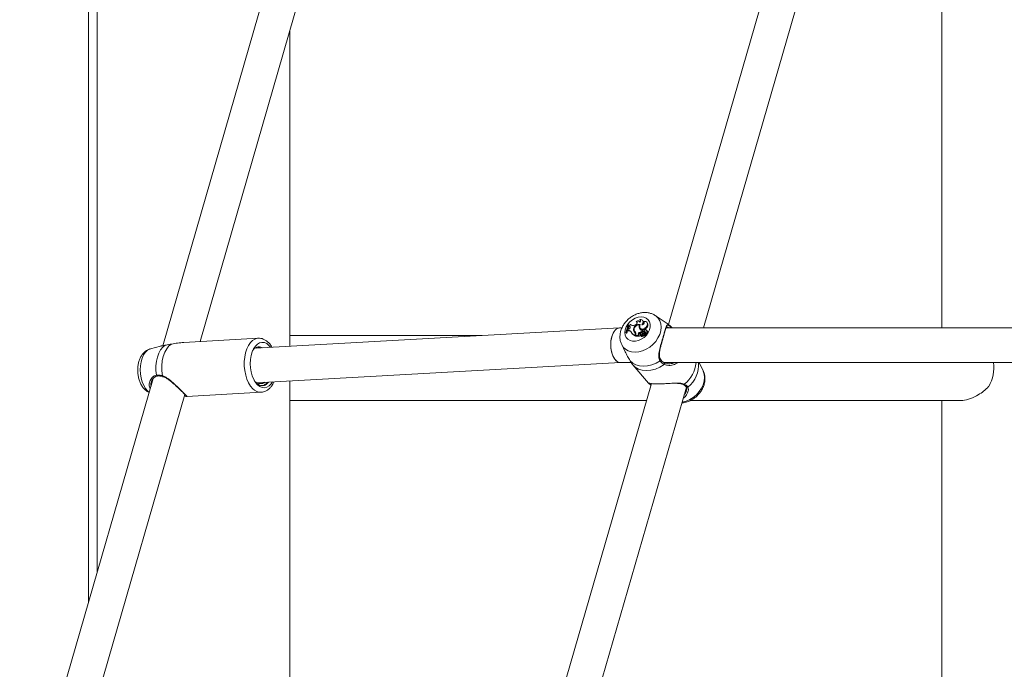
# Model space of a CAD drawing. Units: millimetres. Extents: x 0 to 2100, y 0 to 1488.
# Drawn here: x 993 to 1038, y 435 to 465 of the extents above; entities that cross this region are included whole.
import ezdxf

# ---------------------------------------------------------------- set-up
doc = ezdxf.new("R2010")
doc.units = ezdxf.units.MM
doc.header["$LTSCALE"] = 50

msp = doc.modelspace()

# ---------------------------------------------------------------- linework, layer by layer
at = {"color": 7, "linetype": 'Continuous', "lineweight": 0}
for p, q in [((996.2796309, 596.6881923), (996.2796309, 439.7368423)), ((995.8775807, 550.7760338), (995.8775807, 438.3440963)), ((1035.2275837, 476.6624562), (1035.2275837, 451.0281018)), ((1006.3497669, 474.6208183), (999.3025042, 450.208383)), ((1029.3860442, 474.6208183), (1022.6215846, 451.188042)), ((1001.0247059, 450.4053853), (1007.8869976, 474.1770557)), ((1024.2407465, 451.0281018), (1030.9232736, 474.1770557)), ((1005.169631, 450.1846901), (1005.169631, 464.7638253)), ((1021.1394272, 451.3293914), (1021.1525593, 451.3025306)), ((1021.3005948, 451.3117365), (1021.2758688, 451.3336412)), ((1021.3034577, 451.4240287), (1021.3117384, 451.4008961)), ((1021.4371177, 451.371207), (1021.4123887, 451.3931117)), ((1021.4806569, 451.3230167), (1021.4904168, 451.2982331)), ((1022.5582186, 451.2348137), (1022.0134779, 451.600673)), ((1020.3629288, 451.0277502), (1003.5660293, 450.0957064)), ((1020.479178, 451.0281018), (1020.3755745, 451.0281018)), ((1020.7621866, 451.1983148), (1020.7438541, 451.1983148)), ((1020.7597856, 450.9684972), (1020.74488, 450.9213767)), ((1020.7834226, 450.9211324), (1020.74488, 450.9213767)), ((1020.74488, 450.9213767), (1020.7615532, 450.8926115)), ((1020.8003194, 450.9826175), (1020.7597856, 450.9684972)), ((1020.8039673, 450.8923433), (1020.7615532, 450.8926115)), ((1020.7621866, 451.1983148), (1020.7876401, 451.1771045)), ((1020.7834226, 450.9211324), (1020.8039673, 450.8923433)), ((1020.7882569, 451.1454008), (1020.7863016, 451.1118255)), ((1020.8192974, 451.1072151), (1020.7863016, 451.1118255)), ((1020.7863016, 451.1118255), (1020.8038659, 451.0834209)), ((1020.7885655, 451.1454008), (1020.7876401, 451.1771045)), ((1020.8394816, 451.0784439), (1020.8038659, 451.0834209)), ((1020.8192974, 451.1072151), (1020.8394816, 451.0784439)), ((1020.8775574, 451.1924616), (1020.8996253, 451.1735968)), ((1021.0165214, 450.9702794), (1021.0420981, 450.9459398)), ((1021.0958192, 451.1666916), (1021.0645091, 451.1567614)), ((1021.0670457, 450.8696339), (1021.0851935, 450.842028)), ((1021.2834225, 451.0195664), (1021.3087185, 450.9969226)), ((1021.285678, 451.1706523), (1021.3072136, 451.153063)), ((1021.3092788, 451.167529), (1021.293133, 451.1690102)), ((1021.3067221, 451.3056568), (1021.3005948, 451.3117365)), ((1021.3143754, 451.0314009), (1021.3325215, 451.003798)), ((1021.394395, 450.8684597), (1021.4065961, 450.9107313)), ((1021.394395, 450.8684597), (1021.418919, 450.8402936)), ((1021.4065961, 450.9107313), (1021.4268665, 450.8935831)), ((1021.418919, 450.8402936), (1021.4286971, 450.8741639)), ((1021.4299136, 450.8720897), (1021.4480614, 450.8444867)), ((1021.507904, 451.2894801), (1021.4904168, 451.2982331)), ((1021.5211816, 450.9076557), (1021.5090172, 450.9184293)), ((1021.5890007, 451.0619334), (1021.6132465, 451.0348789)), ((1021.6286046, 450.9115956), (1021.6038786, 450.9335003)), ((1021.6412769, 451.2763224), (1021.6165479, 451.2982271)), ((1021.6650745, 450.8570574), (1021.6403443, 450.8789621)), ((1043.5154546, 451.0281018), (1022.5177919, 451.0281018)), ((1022.6963418, 451.1129371), (1022.7935046, 451.0281018)), ((1003.7035329, 450.5540303), (1000.2778836, 450.3639452)), ((1003.7035329, 450.5540303), (1003.7170546, 450.5545519)), ((1014.0245036, 450.6760381), (1005.1696324, 450.6760381)), ((1020.6564499, 450.8159987), (1020.6750405, 450.8159987)), ((1020.6564499, 450.8159987), (1020.6723438, 450.7872097)), ((1020.6723438, 450.7872097), (1020.6986721, 450.7872097)), ((1020.6750405, 450.8159987), (1020.6986721, 450.7872097)), ((1020.9202354, 450.8162639), (1020.9383815, 450.7886581)), ((1021.0733958, 450.8145324), (1021.0981743, 450.7926069)), ((1021.0902513, 450.7127068), (1021.0819036, 450.6837837)), ((1021.0819036, 450.6837837), (1021.1057733, 450.6533555)), ((1021.0927974, 450.8401058), (1021.1113449, 450.812035)), ((1021.1179816, 450.7221661), (1021.1045765, 450.6757221)), ((1021.1045765, 450.6757221), (1021.2559754, 450.6757221)), ((1021.1045765, 450.6757221), (1021.1213436, 450.6469331)), ((1021.1096953, 450.6669334), (1021.1057733, 450.6533555)), ((1021.114913, 450.8084587), (1021.1113449, 450.812035)), ((1021.1213436, 450.6469331), (1021.2809319, 450.6469331)), ((1021.2411229, 450.6955705), (1021.2559754, 450.6757221)), ((1021.2411229, 450.6955705), (1021.2660511, 450.673484)), ((1021.2492212, 450.78324), (1021.2735549, 450.7562838)), ((1021.2559754, 450.6757221), (1021.2692281, 450.6629787)), ((1021.2660511, 450.673484), (1021.2832264, 450.6505302)), ((1021.3258781, 450.6880752), (1021.3440272, 450.6604723)), ((1021.3290874, 450.7269404), (1021.3472335, 450.6993375)), ((1021.3935868, 450.7299445), (1021.4100506, 450.7115743)), ((1021.4407951, 450.8631192), (1021.4603031, 450.8344821)), ((1021.4482259, 450.69625), (1021.4720394, 450.6687663)), ((1021.4880986, 450.7696829), (1021.4633726, 450.7915846)), ((1021.4649798, 450.7901064), (1021.493023, 450.7648132)), ((1021.493023, 450.7648132), (1021.4880986, 450.7696829)), ((1021.5224701, 450.722485), (1021.4977399, 450.7443897)), ((1021.5010218, 450.7409892), (1021.5345863, 450.7012955)), ((1021.5010218, 450.7409892), (1021.5260071, 450.7188193)), ((1021.5016339, 450.7686279), (1021.5495578, 450.7120303)), ((1021.5064597, 450.8638732), (1021.5278477, 450.8351705)), ((1021.5198111, 450.7409594), (1021.5678157, 450.6842695)), ((1021.5260071, 450.7188193), (1021.5224701, 450.722485)), ((1021.5260071, 450.7188193), (1021.5597693, 450.6788931)), ((1021.5626386, 450.7659993), (1021.5379126, 450.7879011)), ((1021.541475, 450.7838152), (1021.5666334, 450.7614128)), ((1021.5747402, 450.7895402), (1021.591718, 450.7616154)), ((999.1963423, 450.1913569), (998.7317954, 450.0639252)), ((1003.616267, 450.1122318), (1003.634783, 450.099524)), ((1020.4672746, 450.2616219), (1020.6296226, 449.9238811)), ((1022.262458, 449.570503), (1022.2619085, 449.5713434)), ((1003.6423791, 448.4974823), (1020.4136034, 449.4281016)), ((1020.4072751, 449.4281016), (1020.9061793, 449.4281016)), ((1020.9517854, 449.3593446), (1020.9829182, 449.3247501)), ((1020.9800891, 449.3222974), (1021.7107258, 448.4786294)), ((1022.4165036, 449.4281016), (1043.9424552, 449.4281016)), ((1022.4313104, 449.4203768), (1022.4357717, 449.4172088)), ((1024.2271223, 449.0445814), (1024.042767, 449.4281016)), ((998.866073, 448.696538), (992.7071548, 427.3614294)), ((999.3006679, 448.7820915), (999.3000635, 448.7822405)), ((1003.7298695, 448.5023371), (1003.6931445, 448.4734229)), ((1003.7207063, 448.5018305), (1003.69751, 448.473104)), ((1005.169631, 391.0154305), (1005.169631, 448.5822282)), ((1021.8346453, 448.4620027), (1015.7434321, 427.3614294)), ((1017.2808552, 426.91833), (1023.4514886, 448.2940338)), ((1023.4486151, 448.3064733), (1023.4494157, 448.3052424)), ((994.2445792, 426.91833), (1000.3197826, 447.9634515)), ((1000.4161976, 447.8698424), (1000.4105875, 447.8711031)), ((1000.4163974, 447.8677831), (1003.8420411, 448.0578683)), ((1023.4318521, 448.0733089), (1023.4485929, 448.1302522)), ((1005.1696324, 447.6760379), (1021.6077563, 447.6760379)), ((1023.6248516, 447.6760379), (1036.055144, 447.6760379)), ((1035.2275837, 447.6760379), (1035.2275837, 415.353728))]:
    msp.add_line(p, q, dxfattribs=at)
at = {"color": 8, "linetype": 'Continuous', "lineweight": 0}
for p, q in [((1021.0902513, 450.7127068), (1021.1097283, 450.6935678)), ((998.599787, 448.1294326), (998.6827838, 448.0616055))]:
    msp.add_line(p, q, dxfattribs=at)
at = {"color": 8, "linetype": 'Continuous', "lineweight": 0, "flags": 128}
for points in [[(1022.0134451, 451.6006968), (1022.0405741, 451.5813849), (1022.1446749, 451.4808587), (1022.2214686, 451.3575844), (1022.2683413, 451.2157581), (1022.2836977, 451.0602109), (1022.2670141, 450.8962385), (1022.2188595, 450.7294259), (1022.140873, 450.5654536), (1022.0357133, 450.4099063), (1021.9069558, 450.26808), (1021.7589882, 450.1448027), (1021.5968503, 450.0442765), (1021.4260599, 449.9699227), (1021.2524374, 449.9242715), (1021.0818955, 449.9088816), (1020.920236, 449.9242715), (1020.7729707, 449.9699227), (1020.6451122, 450.0442765), (1020.5410127, 450.1448027), (1020.4665764, 450.2630822)], [(1022.5582186, 451.2348137), (1022.5754357, 451.2228809), (1022.6963418, 451.1129371)], [(1003.4602886, 448.2234172), (1003.3569854, 448.3441732), (1003.2656422, 448.4925977), (1003.1888897, 448.66442), (1003.1289339, 448.8546989), (1003.0875038, 449.0579567), (1003.0657854, 449.2683522), (1003.0644052, 449.4798295), (1003.0834066, 449.6863029), (1003.1222406, 449.881833), (1003.179789, 450.0607989), (1003.2543923, 450.2180479), (1003.3439167, 450.3490559), (1003.4457741, 450.450059), (1003.557041, 450.5181454), (1003.6745125, 450.55136), (1003.7035329, 450.5540303)], [(998.7317954, 450.0639252), (998.6947454, 450.0515423), (998.5929371, 449.9928794), (998.5002527, 449.9015413), (998.4198449, 449.7806392), (998.3544503, 449.6342889), (998.3062957, 449.4674764), (998.2770202, 449.2858819), (998.2676247, 449.0956894), (998.2784243, 448.9033751), (998.3090586, 448.7154863), (998.3584768, 448.5384248), (998.4249962, 448.3782194), (998.5063578, 448.2403211), (998.599787, 448.1294326)], [(1022.2352253, 449.5155833), (1022.2473655, 449.5246522), (1022.2570128, 449.5354585), (1022.2632813, 449.5470039), (1022.2655905, 449.5582274), (1022.2637275, 449.568089), (1022.262458, 449.570503)], [(1022.4283193, 449.344208), (1022.2331867, 449.2223344), (1022.0274175, 449.1321466), (1021.8181161, 449.076759), (1021.612502, 449.0580819), (1021.4176717, 449.076759), (1021.2403469, 449.1321466), (1021.0866496, 449.2223344), (1020.9801474, 449.3222288)], [(999.3000635, 448.7822405), (999.2996502, 448.7823627), (999.2932647, 448.7866572), (999.2886372, 448.7947873), (999.2861783, 448.8060407), (999.2860941, 448.8194368)], [(1024.2271223, 449.0445814), (1024.2301779, 449.0381233), (1024.2770506, 448.896297), (1024.29241, 448.7407497), (1024.2757264, 448.5767774), (1024.2275718, 448.4099648), (1024.1495853, 448.2459954), (1024.0444226, 448.0904452), (1023.9156651, 447.9486189), (1023.7676975, 447.8253446), (1023.6055596, 447.7248184), (1023.4347722, 447.6504616), (1023.2611497, 447.6048134), (1023.252075, 447.6032428)]]:
    msp.add_lwpolyline(points, dxfattribs=at)
at = {"color": 7, "linetype": 'Continuous', "lineweight": 0, "flags": 128}
for points in [[(1021.3621804, 451.5409044), (1021.4875949, 451.525735), (1021.5974876, 451.4810405), (1021.6859342, 451.4092348), (1021.7481722, 451.3141862), (1021.7808411, 451.2010179), (1021.7821809, 451.0758302), (1021.752121, 450.9453765), (1021.6922777, 450.8166871), (1021.6058829, 450.6967), (1021.497592, 450.5918823), (1021.3732411, 450.5078874), (1021.239535, 450.4492394), (1021.1036836, 450.4191033), (1020.9730085, 450.4191033), (1020.8545543, 450.4492394), (1020.7547096, 450.5078874), (1020.6788544, 450.5918823), (1020.6310788, 450.6967), (1020.6139578, 450.8166871), (1020.6284176, 450.9453765), (1020.6736741, 451.0758302), (1020.7472905, 451.2010179), (1020.8452967, 451.3141862), (1020.9624081, 451.4092348), (1021.0923157, 451.4810405), (1021.2280113, 451.525735), (1021.3621804, 451.5409044)], [(1021.0958192, 451.1666916), (1021.1230448, 451.1793486), (1021.1471357, 451.1986635), (1021.1657313, 451.2227527), (1021.1770168, 451.2492589), (1021.1798924, 451.2755952), (1021.1740749, 451.2991808), (1021.1601304, 451.3177178), (1021.1394272, 451.3293914)], [(1021.298567, 451.2964092), (1021.2902152, 451.316326), (1021.276879, 451.3327292), (1021.259189, 451.3448469), (1021.2379806, 451.3521037), (1021.2142546, 451.3541601), (1021.1891288, 451.3509176), (1021.16379, 451.3425283), (1021.1394272, 451.3293914)], [(1021.298567, 451.2964092), (1021.3120161, 451.3127438), (1021.3222811, 451.3305447), (1021.3289152, 451.3490222), (1021.3316207, 451.3673655), (1021.3302846, 451.3847611), (1021.3249601, 451.4004491), (1021.3158857, 451.413732), (1021.3034577, 451.4240287)], [(1021.4039133, 451.1727951), (1021.4316897, 451.2166105), (1021.4480609, 451.2628666), (1021.4518679, 451.3082764), (1021.4428356, 451.3496182), (1021.4216086, 451.3839535), (1021.3896912, 451.4088474), (1021.349355, 451.4225296), (1021.3034577, 451.4240287)], [(1021.3286444, 451.3911776), (1021.3263187, 451.3930015), (1021.3117384, 451.4008961)], [(1021.4039133, 451.1727951), (1021.4316029, 451.1767677), (1021.4589175, 451.1894546), (1021.4826573, 451.2093745), (1021.5000411, 451.2341938), (1021.5090338, 451.261004), (1021.5085824, 451.2866698), (1021.4987366, 451.3081781), (1021.4806569, 451.3230167)], [(1021.5890007, 451.0619334), (1021.6255084, 451.1083416), (1021.6482878, 451.1595688), (1021.6552111, 451.2108109), (1021.6456288, 451.2572787), (1021.6204345, 451.2946151), (1021.581992, 451.3193242), (1021.5338985, 451.3290993), (1021.4806569, 451.3230167)], [(1020.8003194, 450.9826175), (1020.8224506, 450.9932808), (1020.8415724, 451.0097138), (1020.8554699, 451.0300151), (1020.8625418, 451.0518334), (1020.8619647, 451.0726503), (1020.8538114, 451.0900579), (1020.8390172, 451.1020414), (1020.8192974, 451.1072151)], [(1020.8622698, 451.0712288), (1020.8580747, 451.073607), (1020.8394816, 451.0784439)], [(1021.1772393, 451.290854), (1021.1744537, 451.292967), (1021.1525593, 451.3025306)], [(1021.3195957, 451.1888764), (1021.297777, 451.129394), (1021.2977588, 451.0720662), (1021.3195434, 451.0241918), (1021.3603603, 450.9918682), (1021.4150116, 450.9792081), (1021.4765382, 450.987824), (1021.5371041, 451.016622), (1021.5890007, 451.0619334)], [(1021.3325215, 451.003798), (1021.3389965, 450.9949318), (1021.380962, 450.9627126), (1021.4366813, 450.9503833), (1021.4991713, 450.959485), (1021.5605928, 450.988879), (1021.6132465, 451.0348789)], [(1021.4877561, 450.9299628), (1021.47464, 450.9331397), (1021.4597439, 450.9305976), (1021.4454199, 450.9227357), (1021.4339389, 450.9107999), (1021.427112, 450.8966766), (1021.4260189, 450.882595), (1021.4308337, 450.8707873), (1021.4407951, 450.8631192)], [(1021.6112255, 450.8879981), (1021.6150852, 450.9063057), (1021.6117886, 450.9228072), (1021.6018045, 450.9351901), (1021.5865247, 450.9417198), (1021.5680939, 450.9414844), (1021.5490931, 450.9345106), (1021.532182, 450.921782), (1021.5197307, 450.9050778)], [(1021.5747402, 450.7895402), (1021.5958775, 450.7893495), (1021.6177231, 450.7979743), (1021.6363381, 450.8138529), (1021.6483675, 450.8341245), (1021.6516358, 450.8551292), (1021.6455547, 450.8730791), (1021.6312231, 450.8847378), (1021.6112255, 450.8879981)], [(1021.3239302, 450.6912909), (1021.3333056, 450.6791822), (1021.3460043, 450.6702862), (1021.3613741, 450.6650559), (1021.3786256, 450.6637625), (1021.3968692, 450.6664715), (1021.4151708, 450.6730429), (1021.4325866, 450.6831429), (1021.4482259, 450.69625)], [(1021.353024, 450.7897905), (1021.3373213, 450.7764808), (1021.327134, 450.7594518), (1021.3242885, 450.7417701), (1021.3293017, 450.7266156), (1021.3412717, 450.7167182), (1021.3580376, 450.7138572), (1021.3765918, 450.7185481), (1021.3935868, 450.7299445)], [(1021.3440272, 450.6604723), (1021.3507983, 450.6521366), (1021.3639787, 450.6424121), (1021.3800764, 450.6365768), (1021.3982477, 450.6349407), (1021.4175368, 450.6375841), (1021.436936, 450.6443761), (1021.4554245, 450.6549529), (1021.4720394, 450.6687663)], [(1021.5010218, 450.7409892), (1021.493961, 450.7472477), (1021.4850296, 450.7512591), (1021.4747292, 450.7527939), (1021.4636277, 450.7517717), (1021.4523456, 450.7482491), (1021.4415059, 450.7424168), (1021.4317134, 450.7346056), (1021.4235159, 450.7252476)], [(1021.4480614, 450.8444867), (1021.4492208, 450.8428625), (1021.4603031, 450.8344821)], [(1021.493023, 450.7648132), (1021.4824641, 450.7588349), (1021.4729201, 450.7528029)], [(1021.5666334, 450.7614128), (1021.5646785, 450.7639549), (1021.5626386, 450.7659993)], [(1021.5678157, 450.6842695), (1021.5688686, 450.6833009), (1021.5702657, 450.6827585), (1021.5718945, 450.682687), (1021.573607, 450.6830923), (1021.5752632, 450.6839416), (1021.5767221, 450.6851635), (1021.5778597, 450.6866507), (1021.5785797, 450.6882779)], [(1021.591718, 450.7616154), (1021.6138754, 450.7600776), (1021.6373831, 450.7679991), (1021.6580587, 450.7839731), (1021.672219, 450.8051477), (1021.6773391, 450.8277587), (1021.672507, 450.8477739), (1021.6650745, 450.8570574)], [(999.0111198, 448.8469384), (998.9904017, 449.0627907), (998.9915957, 449.2791585), (999.0146706, 449.4891725), (999.0588897, 449.6861748), (999.1228501, 449.8639128), (999.2045214, 450.0167481), (999.3013174, 450.1398347), (999.4101639, 450.2292714)], [(999.7094182, 450.285875), (999.5914329, 450.1959942), (999.4864081, 450.0681124), (999.397968, 449.9066434), (999.3291621, 449.7171603), (999.2823708, 449.5061986), (999.2591981, 449.281042), (999.2604543, 449.0494571), (999.2860941, 448.8194368)], [(1004.2776406, 450.1351944), (1004.1998622, 450.2244077), (1004.0969371, 450.3049902), (1003.9885818, 450.3518633), (1003.8784803, 450.3634296), (1003.7703837, 450.3392957), (1003.6679736, 450.2802811), (1003.5747365, 450.1884005), (1003.4938481, 450.0667802), (1003.428063, 449.9195597), (1003.3796223, 449.7517548), (1003.3501741, 449.5690815), (1003.3407227, 449.3777565), (1003.3515892, 449.1842977), (1003.3824051, 448.9952944), (1003.4321161, 448.8171778), (1003.499034, 448.6560188), (1003.5808771, 448.5173039), (1003.6748616, 448.4057538), (1003.6748616, 448.4057538)], [(1022.2352253, 449.5155833), (1022.0508433, 449.4056425), (1021.8576983, 449.3245206), (1021.6619198, 449.2747954), (1021.4697131, 449.2580436), (1021.2871816, 449.2747954), (1021.1201086, 449.3245206), (1020.9737997, 449.4056425), (1020.852892, 449.5155833)], [(1003.6748616, 448.4057538), (1003.7777837, 448.3251713), (1003.8861416, 448.2783011), (1003.996246, 448.2667349), (1004.1043397, 448.2908688), (1004.2067527, 448.3498804), (1004.2999873, 448.4417639), (1004.3662845, 448.5376529)], [(1003.8553446, 448.4615586), (1003.9524864, 448.4986089), (1003.979547, 448.5161922)]]:
    msp.add_lwpolyline(points, dxfattribs=at)
at = {"color": 7, "linetype": 'Continuous', "lineweight": 0}
for centre, radius, start, end in [((1021.3273975, 451.2676545), 0.1508697, 327.68423421, 43.34351501), ((1019.956309, 451.1772123), 0.7878278, 332.71008566, 1.53489009), ((1019.9832906, 451.1747681), 0.7792519, 332.58692789, 1.7315752), ((1019.8927148, 451.1930395), 0.9023664, 333.27302367, 341.86195484), ((1020.0513147, 451.1485723), 0.737458, 346.06999186, 356.963443), ((1020.790432, 450.7989641), 0.1223692, 20.19528836, 93.28373764), ((1020.7828838, 451.2638533), 0.1185743, 272.5972005, 322.98072216), ((1020.8085933, 450.7656123), 0.1268154, 43.5109105, 92.09048797), ((1020.9989288, 451.3206925), 0.1765621, 226.57418562, 291.80378278), ((1021.1697084, 450.9379611), 0.1565591, 168.08684613, 232.03472841), ((1021.26551, 450.9444661), 0.2503231, 77.52207131, 174.08114678), ((1021.194877, 450.9141692), 0.1560473, 168.25268586, 224.15644737), ((1021.1975391, 450.956089), 0.1562784, 179.0521219, 227.9155427), ((1021.2625016, 450.9504984), 0.2213705, 83.99039924, 177.88338875), ((1021.4453718, 450.6153562), 0.2581861, 101.38742892, 139.44003735), ((1021.4378591, 451.0928207), 0.1709293, 152.91295786, 205.37650337), ((1021.4716365, 451.1084586), 0.2081498, 205.28103597, 251.79188822), ((1021.4434218, 451.0653371), 0.1510812, 169.03572159, 206.92554372), ((1021.4913762, 451.0819871), 0.2014939, 204.97159767, 223.70615047), ((1021.4738726, 450.8791393), 0.0526856, 29.49357974, 74.72121347), ((1021.5214162, 450.809085), 0.056793, 339.87064262, 105.26906424), ((1021.5132813, 451.1688332), 0.1671431, 306.73262516, 40.02313455), ((1021.6018603, 450.8833462), 0.038901, 353.33017193, 46.56772843), ((1022.6505901, 451.0834909), 0.0544086, 274.15645589, 32.76578122), ((1021.2153524, 451.0113054), 0.3536652, 208.74776687, 247.83154684), ((1021.2365004, 450.9862839), 0.3576743, 213.54076479, 248.56212426), ((1020.9881038, 450.748106), 0.1081074, 340.88626966, 37.91187633), ((1021.2081923, 450.9228751), 0.1471902, 213.31690095, 228.85440977), ((1021.009752, 450.760714), 0.1148894, 340.39569908, 43.7115063), ((1021.0229511, 450.7293804), 0.0982655, 3.11419798, 40.04764995), ((1021.2898869, 450.7352748), 0.0628837, 130.29182734, 219.15293688), ((1021.3117478, 450.7110826), 0.0591763, 130.19626318, 219.44713797), ((1021.4649742, 450.5928347), 0.251708, 100.54283877, 139.50666269), ((1021.2807726, 450.649565), 0.0026367, 273.46280747, 21.47342924), ((1021.3494938, 450.7793269), 0.0916725, 253.80793411, 323.84879033), ((1021.3730531, 450.7166119), 0.0310654, 213.78407397, 247.67248588), ((1021.4092108, 450.7159214), 0.0928095, 53.06576507, 127.25757593), ((1021.5906913, 450.5684859), 0.2547921, 119.56352463, 140.6772919), ((1021.4720568, 451.0002737), 0.1406722, 257.15989772, 284.15585135), ((1021.4926061, 450.6498618), 0.0641987, 51.19647637, 133.73278334), ((1021.4926457, 450.9750991), 0.1442886, 257.04697292, 284.12093649), ((1021.513442, 450.6251727), 0.0601213, 50.88693094, 133.52341666), ((1021.5202856, 450.774319), 0.0195007, 89.01957629, 196.96816719), ((1021.5219596, 450.7698665), 0.0239878, 35.55542095, 93.20303688), ((1021.5410267, 450.7758976), 0.0607204, 55.03421411, 102.53547806), ((1021.533326, 450.7010741), 0.0012796, 247.50227189, 9.96481729), ((1021.4581938, 450.7338299), 0.0971302, 347.70765129, 30.97212653), ((1021.5509857, 450.7136704), 0.0021745, 228.95627925, 346.17884534), ((1021.5542118, 450.6769696), 0.005881, 241.10025604, 19.09121997), ((1021.480689, 450.709831), 0.1002353, 347.58296558, 30.97113339), ((1003.738209, 449.8292039), 0.3229117, 61.77999557, 153.96860231), ((1035.9378809, 449.1752168), 1.6876797, 330.02438142, 8.61775303)]:
    msp.add_arc(centre, radius, start, end, dxfattribs=at)
at = {"color": 8, "linetype": 'Continuous', "lineweight": 0}
for centre, radius, start, end in [((1022.3921798, 449.3847782), 0.0543323, 311.69433735, 36.64784119), ((1022.5031824, 449.5399053), 1.3966974, 307.53633676, 355.40863724), ((1022.715171, 449.3188099), 1.2970858, 308.29197647, 4.83343664), ((999.0528766, 448.8489196), 0.0418038, 182.71643274, 268.59188749), ((1003.8316259, 448.5573553), 0.4994057, 221.96457613, 271.80021645), ((1021.7979341, 448.4594282), 0.0455212, 216.4701961, 303.28140106), ((1023.3222044, 448.4515768), 0.0372667, 248.53907629, 328.97707319), ((1023.4862572, 448.3354049), 0.0476138, 219.30751861, 313.33885296)]:
    msp.add_arc(centre, radius, start, end, dxfattribs=at)
at = {"color": 7, "linetype": 'Continuous', "lineweight": 0}
for start_param, end_param in [(6.2683815547, 9.4395817133), (6.2683815547, 7.3155791059), (1.0323937987, 3.1267889011)]:
    msp.add_ellipse((1020.3914242, 450.2281019), major_axis=(-0.0221761, 0.7999123), ratio=0.5340233271, start_param=start_param, end_param=end_param, dxfattribs=at)
for points, knots in [([(1021.5353855, 451.7409048), (1021.4986143, 451.7396582), (1021.4053805, 451.7364972), (1021.2549062, 451.705696), (1021.0883497, 451.6449769), (1020.9290541, 451.5575186), (1020.7818841, 451.446086), (1020.651593, 451.3135119), (1020.542526, 451.1632225), (1020.4587276, 450.9990064), (1020.4042187, 450.825609), (1020.3823043, 450.6544367), (1020.3933073, 450.4877148), (1020.4217502, 450.3571229), (1020.45902, 450.2863976), (1020.4702982, 450.2649955)], [0, 0, 0, 0, 0.0526761706, 0.1335609348, 0.2153528121, 0.2981819372, 0.3816789472, 0.465708709, 0.5503249421, 0.6355760883, 0.7212177545, 0.8066112536, 0.882255817, 0.9643695535, 1, 1, 1, 1]), ([(1022.0135138, 451.6004674), (1022.0131224, 451.6007916), (1021.9733032, 451.6337754), (1021.8767986, 451.6770539), (1021.7288468, 451.7259376), (1021.6118327, 451.7400147), (1021.5468656, 451.7407712), (1021.5353855, 451.7409048)], [0, 0, 0, 0, 0.0030553163, 0.3108304892, 0.6198125913, 0.9328187986, 1, 1, 1, 1]), ([(1022.2352253, 449.5155833), (1022.2086471, 449.573784), (1022.1814011, 449.633447), (1022.1706175, 449.7697005), (1022.1864741, 449.9333803), (1022.255365, 450.1988267), (1022.3429858, 450.4891332), (1022.4196336, 450.749779), (1022.4754491, 450.9547614), (1022.5162057, 451.0997258), (1022.5543249, 451.1676367), (1022.6119772, 451.163675), (1022.6734809, 451.1266859), (1022.6963418, 451.1129371)], [0, 0, 0, 0, 0.0928866515, 0.0952204182, 0.1905565832, 0.3071082091, 0.4180128648, 0.5301169848, 0.6302342606, 0.7334023317, 0.8522968671, 0.9450988232, 1, 1, 1, 1]), ([(1022.3938557, 450.6131045), (1022.406404, 450.6564697), (1022.4319236, 450.7446617), (1022.4642919, 450.858619), (1022.4925173, 450.9555193), (1022.515273, 451.0255923), (1022.5361335, 451.0706058), (1022.5456442, 451.0794027), (1022.5461796, 451.0784326), (1022.5464053, 451.0780237)], [0, 0, 0, 0, 0.1472940217, 0.2995529954, 0.4528098926, 0.609747515, 0.747877239, 0.8937325446, 1, 1, 1, 1]), ([(1022.8026163, 451.0281018), (1022.792367, 451.0397013), (1022.7335938, 451.1062174), (1022.6489093, 451.1763337), (1022.5696202, 451.2246444), (1022.552798, 451.2348942)], [0, 0, 0, 0, 0.142666077, 0.8181055487, 1, 1, 1, 1]), ([(1004.3408199, 450.1386992), (1004.3247821, 450.1667131), (1004.2789756, 450.2467256), (1004.1856176, 450.3537826), (1004.0682523, 450.4527041), (1003.9448064, 450.5170271), (1003.8295297, 450.5523799), (1003.7545505, 450.5517396), (1003.7216205, 450.5514584)], [0, 0, 0, 0, 0.1104000561, 0.3153210029, 0.5197824987, 0.6963877284, 0.8666568284, 1, 1, 1, 1]), ([(1021.2692281, 450.6629787), (1021.2699693, 450.6623185), (1021.272306, 450.6602371), (1021.2753533, 450.6575312), (1021.2778234, 450.6553297), (1021.27881, 450.6544575), (1021.2795566, 450.6537893), (1021.2810117, 450.6524979), (1021.2823619, 450.6512983), (1021.2832264, 450.6505302)], [0, 0, 0, 0, 0.158311563, 0.4990857846, 0.6543175631, 0.687922662, 0.7103576725, 0.814558814, 1, 1, 1, 1]), ([(1021.2692281, 450.6629787), (1021.269232, 450.6629736), (1021.269251, 450.6629486), (1021.2693308, 450.6628672), (1021.2696174, 450.6624718), (1021.2707357, 450.6610152), (1021.2745705, 450.6557147), (1021.2781622, 450.6507566), (1021.2809319, 450.6469331)], [0, 0, 0, 0, 0.0008388508, 0.0041589756, 0.0174779826, 0.0705774338, 0.2832708036, 1, 1, 1, 1]), ([(1021.5016339, 450.7686279), (1021.5055574, 450.7626525), (1021.5116133, 450.7534295), (1021.5176762, 450.7442069), (1021.5198111, 450.7409594)], [0, 0, 0, 0, 0.6478823297, 1, 1, 1, 1]), ([(1021.5328364, 450.6998918), (1021.5331009, 450.6994915), (1021.5344231, 450.6974902), (1021.5399735, 450.68909), (1021.5458804, 450.6801437), (1021.5507302, 450.6727906), (1021.5513697, 450.671821)], [0, 0, 0, 0, 0.0426744949, 0.2133103343, 0.8962677913, 1, 1, 1, 1]), ([(1021.5345863, 450.7012955), (1021.534946, 450.7009756), (1021.5367461, 450.6993746), (1021.5442841, 450.6926589), (1021.552311, 450.6855215), (1021.5588997, 450.6796659), (1021.5597693, 450.6788931)], [0, 0, 0, 0, 0.0426378621, 0.2133851727, 0.8961821434, 1, 1, 1, 1]), ([(1021.5495578, 450.7120303), (1021.5500383, 450.7113002), (1021.5524399, 450.7076515), (1021.5585203, 450.6984007), (1021.5641295, 450.6898733), (1021.5678157, 450.6842695)], [0, 0, 0, 0, 0.0789882738, 0.3947421703, 1, 1, 1, 1]), ([(1021.5530972, 450.7131509), (1021.5537677, 450.7124941), (1021.5571195, 450.7092109), (1021.5656099, 450.7009112), (1021.5734365, 450.6932876), (1021.5785797, 450.6882779)], [0, 0, 0, 0, 0.0789602164, 0.3947483966, 1, 1, 1, 1]), ([(1022.2654623, 449.5729468), (1022.2542784, 449.5893893), (1022.2246132, 449.6330027), (1022.2060653, 449.7234364), (1022.2043817, 449.8409907), (1022.2233213, 449.9774696), (1022.2572313, 450.1301193), (1022.30141, 450.2940065), (1022.3478512, 450.4550641), (1022.3794219, 450.5630905), (1022.3932552, 450.611024), (1022.3938557, 450.6131045)], [0, 0, 0, 0, 0.0687667201, 0.182403135, 0.303333798, 0.4306851767, 0.571370477, 0.7178743352, 0.8593866946, 0.9938969386, 1, 1, 1, 1]), ([(998.7299629, 450.0597201), (998.7134281, 450.0560779), (998.6530531, 450.0427789), (998.5582267, 449.9906549), (998.449963, 449.9080908), (998.3562326, 449.8014347), (998.2769138, 449.6731637), (998.2141198, 449.5233709), (998.1705411, 449.356093), (998.1481075, 449.1776539), (998.1473453, 448.9947578), (998.168172, 448.8124777), (998.2107105, 448.6350381), (998.2757035, 448.4662273), (998.363008, 448.3141543), (998.4592805, 448.1979778), (998.564405, 448.1107931), (998.6331073, 448.0623729), (998.6775941, 448.0469273), (998.6784595, 448.0466268)], [0, 0, 0, 0, 0.0216779655, 0.0791545986, 0.13710256, 0.1971859515, 0.2606916413, 0.327853373, 0.39737258, 0.4671759797, 0.5367671623, 0.6064967514, 0.676920344, 0.7487080307, 0.8225480818, 0.8936839237, 0.9394042568, 0.9988212283, 1, 1, 1, 1]), ([(999.4101639, 450.2292714), (999.3561429, 450.2177659), (999.3007646, 450.2059713), (999.2412395, 450.1980147), (999.2287229, 450.195858), (999.2166621, 450.1937799)], [0, 0, 0, 0, 0.5917534018, 0.6066211132, 1, 1, 1, 1]), ([(999.7094182, 450.285875), (999.6196175, 450.2714501), (999.5117385, 450.2541212), (999.4247426, 450.232838), (999.4101639, 450.2292714)], [0, 0, 0, 0, 0.8324215792, 1, 1, 1, 1]), ([(1000.2780859, 450.3618858), (1000.1825489, 450.3527494), (999.9932696, 450.3346484), (999.8034353, 450.3020297), (999.7094182, 450.285875)], [0, 0, 0, 0, 0.5047414832, 1, 1, 1, 1]), ([(1003.6807706, 450.1362942), (1003.7029209, 450.1439313), (1003.7432597, 450.1578397), (1003.7819235, 450.1239404), (1003.7993567, 450.1086555)], [0, 0, 0, 0, 0.54910737691, 1, 1, 1, 1]), ([(1003.7296993, 450.1426003), (1003.7416041, 450.1356816), (1003.7556851, 450.1274982), (1003.7669895, 450.1097065), (1003.7687366, 450.1069567)], [0, 0, 0, 0, 0.8454458503, 1, 1, 1, 1]), ([(1020.6345335, 449.9261252), (1020.6503042, 449.8901808), (1020.698857, 449.7795204), (1020.7873843, 449.6389198), (1020.8351408, 449.5490048), (1020.852892, 449.5155833)], [0, 0, 0, 0, 0.2321053852, 0.7145731359, 1, 1, 1, 1]), ([(1020.852892, 449.5155833), (1020.8848947, 449.4571734), (1020.9189328, 449.3950486), (1020.9485498, 449.360105), (1020.9503209, 449.3580154)], [0, 0, 0, 0, 0.94020286669, 1, 1, 1, 1]), ([(1022.4283193, 449.344208), (1022.3679053, 449.3824379), (1022.2953293, 449.4283639), (1022.2438517, 449.5030652), (1022.2352253, 449.5155833)], [0, 0, 0, 0, 0.83242461126, 1, 1, 1, 1]), ([(1022.4305286, 449.421709), (1022.4254834, 449.4239501), (1022.3861444, 449.441425), (1022.3251723, 449.4864987), (1022.2825254, 449.5465807), (1022.2637258, 449.573066)], [0, 0, 0, 0, 0.0760116896, 0.592688189, 1, 1, 1, 1]), ([(1022.4311431, 449.4201056), (1022.4919441, 449.4026091), (1022.6270529, 449.3637292), (1022.8021635, 449.3787645), (1022.885133, 449.4242076), (1022.8922425, 449.4281016)], [0, 0, 0, 0, 0.427956093, 0.9509825633, 1, 1, 1, 1]), ([(998.7798045, 448.5260717), (998.7865909, 448.5503889), (998.8039681, 448.6126556), (998.8602614, 448.6975881), (998.9355951, 448.765492), (998.9995565, 448.8010083), (999.0403641, 448.8026585), (999.0523679, 448.8031439)], [0, 0, 0, 0, 0.1811821632, 0.4639353272, 0.6967750049, 0.9108046852, 1, 1, 1, 1]), ([(999.0111198, 448.8469384), (999.0842236, 448.8483216), (999.1720596, 448.8499835), (999.269715, 448.8238243), (999.2860941, 448.8194368)], [0, 0, 0, 0, 0.8322763912, 1, 1, 1, 1]), ([(999.0519019, 448.8065652), (999.055504, 448.8071805), (999.0923697, 448.8134781), (999.1738437, 448.8109648), (999.2579787, 448.7918097), (999.3000879, 448.7822227)], [0, 0, 0, 0, 0.0513149168, 0.525187406, 1, 1, 1, 1]), ([(999.3000813, 448.7789116), (999.320701, 448.7736975), (999.3798958, 448.7587289), (999.4808661, 448.7034922), (999.6049424, 448.6204133), (999.7360338, 448.5146773), (999.8645848, 448.4008471), (999.981923, 448.2912238), (1000.0690186, 448.2079085), (1000.11259, 448.1656207), (1000.1261278, 448.1524817)], [0, 0, 0, 0, 0.0687667251, 0.1974136972, 0.3392392938, 0.4958955446, 0.659792622, 0.8032638014, 0.9388732227, 1, 1, 1, 1]), ([(1004.176616, 448.5271267), (1004.1436652, 448.4875058), (1004.0621087, 448.3894401), (1003.8980297, 448.3444914), (1003.7179247, 448.3968336), (1003.5867807, 448.49529), (1003.5356269, 448.5912937), (1003.5272263, 448.6070595)], [0, 0, 0, 0, 0.1749755693, 0.4330820088, 0.6911836931, 0.949285742, 1, 1, 1, 1]), ([(1023.2428571, 447.5713185), (1023.2552972, 447.5716419), (1023.3238406, 447.5734233), (1023.4496055, 447.6046451), (1023.6155146, 447.6652473), (1023.7742502, 447.7546077), (1023.9205684, 447.8672296), (1024.0497439, 448.0009586), (1024.157451, 448.1521558), (1024.239668, 448.3170486), (1024.2923638, 448.4908049), (1024.3124531, 448.6619977), (1024.2993585, 448.8281993), (1024.2710794, 448.9539848), (1024.2354479, 449.0202563), (1024.2261636, 449.0375243)], [0, 0, 0, 0, 0.0186135692, 0.1025586375, 0.1880273504, 0.2745445638, 0.3617391848, 0.4494934145, 0.5378653749, 0.6268937599, 0.7163041116, 0.8054040786, 0.8842632913, 0.9698433042, 1, 1, 1, 1]), ([(1000.1261278, 448.1524817), (1000.1453134, 448.1339106), (1000.1964552, 448.0844067), (1000.2633218, 448.0191462), (1000.3250268, 447.9583715), (1000.3616147, 447.9218334), (1000.3776758, 447.9025929), (1000.3772693, 447.9032997), (1000.3771705, 447.9034714)], [0, 0, 0, 0, 0.1310506458, 0.3493340173, 0.5632317, 0.7788025706, 0.9462857452, 1, 1, 1, 1]), ([(1003.8553446, 448.4615586), (1003.7973181, 448.4571122), (1003.7063497, 448.4501414), (1003.6207627, 448.5068569), (1003.5897696, 448.5273949)], [0, 0, 0, 0, 0.6378756469, 1, 1, 1, 1]), ([(1003.8489734, 448.060929), (1003.8835656, 448.0642135), (1003.9612067, 448.0715856), (1004.0752355, 448.1197315), (1004.187757, 448.1950495), (1004.2887125, 448.2982122), (1004.3715439, 448.4134361), (1004.4125901, 448.5025753), (1004.4303795, 448.5412083)], [0, 0, 0, 0, 0.1385350528, 0.3109370463, 0.4855344166, 0.6666223787, 0.8555140722, 1, 1, 1, 1]), ([(1003.8553446, 448.4615586), (1003.9005923, 448.4639295), (1003.9606864, 448.4670784), (1004.0130042, 448.5085248), (1004.0259294, 448.5187642)], [0, 0, 0, 0, 0.7529477818, 1, 1, 1, 1]), ([(1004.1321385, 448.5246591), (1004.1220187, 448.5115797), (1004.0715921, 448.4464059), (1003.9797034, 448.3887187), (1003.8969691, 448.3753454), (1003.8662591, 448.3703814)], [0, 0, 0, 0, 0.1363490967, 0.6794230335, 1, 1, 1, 1]), ([(1021.7613275, 448.4323702), (1021.7477438, 448.4449786), (1021.7211305, 448.4696813), (1021.7142574, 448.4757824), (1021.7108923, 448.4787694)], [0, 0, 0, 0, 0.5104068442, 1, 1, 1, 1]), ([(1021.722306, 448.4784893), (1021.7253517, 448.4785425), (1021.7314452, 448.4786488), (1021.7953756, 448.4656852), (1021.8985224, 448.4532826), (1022.0697369, 448.4438363), (1022.3086627, 448.4469551), (1022.5741803, 448.4601256), (1022.83242, 448.4798998), (1022.9847128, 448.4787224), (1023.054961, 448.4781794)], [0, 0, 0, 0, 0.0989984266, 0.1980681342, 0.3007787866, 0.4428116508, 0.5853928675, 0.7219965105, 0.8717650391, 1, 1, 1, 1]), ([(1021.8132398, 448.3878575), (1021.8014379, 448.3970577), (1021.7793561, 448.4142715), (1021.7670544, 448.4266211), (1021.7613275, 448.4323702)], [0, 0, 0, 0, 0.5344665687, 1, 1, 1, 1]), ([(1023.0415009, 448.4640411), (1023.0728364, 448.4630502), (1023.1462118, 448.4607298), (1023.2371317, 448.4460958), (1023.2868497, 448.4241998), (1023.3074993, 448.4151057)], [0, 0, 0, 0, 0.3035228816, 0.7107301783, 1, 1, 1, 1]), ([(1023.3085062, 448.4162799), (1023.3137646, 448.4139422), (1023.3519725, 448.3969557), (1023.4060763, 448.3605153), (1023.4342947, 448.3237735), (1023.4478745, 448.3060918)], [0, 0, 0, 0, 0.0764589939, 0.5555547714, 1, 1, 1, 1]), ([(1023.3541405, 448.4323702), (1023.4104473, 448.3999133), (1023.4780896, 448.3609222), (1023.5130726, 448.3094078), (1023.5189351, 448.3007751)], [0, 0, 0, 0, 0.8324207639, 1, 1, 1, 1]), ([(1023.4466011, 448.3040384), (1023.4536774, 448.2924965), (1023.4706419, 448.2648264), (1023.4714616, 448.1935485), (1023.4593743, 448.1253209), (1023.439244, 448.0868552), (1023.4345177, 448.0778239)], [0, 0, 0, 0, 0.2346518126, 0.5625412348, 0.8972904324, 1, 1, 1, 1]), ([(1036.0550562, 447.6788602), (1036.1018216, 447.6795187), (1036.2590714, 447.6817329), (1036.5579212, 447.7605552), (1036.886202, 447.9182804), (1037.1663273, 448.1120101), (1037.3218178, 448.251076), (1037.3961539, 448.3282022), (1037.3998133, 448.331999)], [0, 0, 0, 0, 0.1019512054, 0.342813917, 0.5985063357, 0.7913600501, 0.9897290714, 1, 1, 1, 1]), ([(1000.2988409, 447.8909037), (1000.3011242, 447.8905965), (1000.3297906, 447.8867399), (1000.3676486, 447.8770179), (1000.3897659, 447.8687491), (1000.409629, 447.8685737), (1000.4114149, 447.868558)], [0, 0, 0, 0, 0.0365410566, 0.4587558964, 0.9513373072, 1, 1, 1, 1]), ([(1023.4923899, 447.9963444), (1023.4539607, 447.9278495), (1023.4081682, 447.8462307), (1023.3213556, 447.802004), (1023.3073966, 447.7948926)], [0, 0, 0, 0, 0.8392049351, 1, 1, 1, 1])]:
    msp.add_open_spline(points, degree=3, knots=knots, dxfattribs=at)
at = {"color": 8, "linetype": 'Continuous', "lineweight": 0}
for points, knots in [([(1022.6545337, 451.0292254), (1022.6324078, 451.0430211), (1022.5822814, 451.0742753), (1022.5586289, 451.0731601), (1022.5454167, 451.0725371)], [0, 0, 0, 0, 0.4414021401, 1, 1, 1, 1]), ([(1023.0523679, 449.4281016), (1023.0058668, 449.3984985), (1022.8813, 449.3191979), (1022.6472383, 449.2814759), (1022.4980105, 449.3242377), (1022.4283193, 449.344208)], [0, 0, 0, 0, 0.2409765389, 0.6455267228, 1, 1, 1, 1]), ([(998.7292723, 448.2226483), (998.7145329, 448.2501494), (998.6703727, 448.332545), (998.6841751, 448.5077344), (998.7628351, 448.6940278), (998.8891399, 448.8169494), (998.9780657, 448.838812), (999.0111198, 448.8469384)], [0, 0, 0, 0, 0.122636301, 0.3674278987, 0.6495356754, 0.8697309857, 1, 1, 1, 1]), ([(999.2860941, 448.8194368), (999.3284461, 448.8039402), (999.4147836, 448.7723493), (999.5801552, 448.6663498), (999.7475536, 448.5277162), (999.9155613, 448.3719954), (1000.0649503, 448.2278813), (1000.2166785, 448.0785532), (1000.3435668, 447.9560185), (1000.4117777, 447.8870338), (1000.4391177, 447.8642961), (1000.418515, 447.8692816), (1000.4161976, 447.8698424)], [0, 0, 0, 0, 0.0731881836, 0.1491993953, 0.2981183622, 0.3859443394, 0.4769964882, 0.6029089918, 0.7293051644, 0.8504046493, 0.9831730606, 1, 1, 1, 1]), ([(998.7817105, 448.5284946), (998.7781465, 448.5214104), (998.749589, 448.4646466), (998.7580327, 448.402378), (998.7654226, 448.3478806)], [0, 0, 0, 0, 0.1248021657, 1, 1, 1, 1]), ([(1021.7108923, 448.4787694), (1021.710449, 448.479158), (1021.7053377, 448.4836376), (1021.7142065, 448.4809468), (1021.722306, 448.4784893)], [0, 0, 0, 0, 0.08673052665, 1, 1, 1, 1]), ([(1023.054961, 448.4781794), (1023.0830079, 448.4789722), (1023.1997559, 448.4822722), (1023.2874861, 448.453915), (1023.3541405, 448.4323702)], [0, 0, 0, 0, 0.2402347695, 1, 1, 1, 1]), ([(1023.5189351, 448.3007751), (1023.534376, 448.2582311), (1023.5502049, 448.2146184), (1023.5395776, 448.1084693), (1023.5156985, 448.051729), (1023.4923899, 447.9963444)], [0, 0, 0, 0, 0.48745013213, 0.49969546022, 1, 1, 1, 1]), ([(1023.3543679, 447.9575954), (1023.3835427, 447.9873255), (1023.4190929, 448.0235524), (1023.4299119, 448.0657427), (1023.4318521, 448.0733089)], [0, 0, 0, 0, 0.8206657373, 1, 1, 1, 1])]:
    msp.add_open_spline(points, degree=3, knots=knots, dxfattribs=at)

doc.saveas('drawing.dxf')
